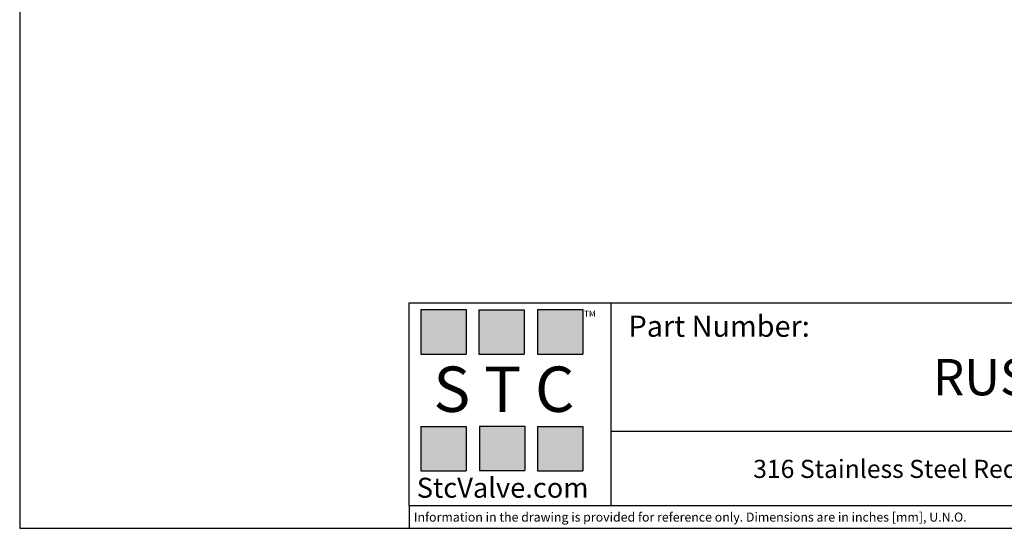
# Model space of a CAD drawing. Units: inches. Extents: x 0.2 to 10.8, y 0.2 to 8.3.
# Drawn here: x 0.2 to 7, y 0.2 to 3.7 of the extents above; entities that cross this region are included whole.
import ezdxf

# ---------------------------------------------------------------- set-up
doc = ezdxf.new("R2010")
doc.units = ezdxf.units.IN
doc.header["$MEASUREMENT"] = 0
doc.layers.add('TITLE_BLOCK', color=7, linetype='Continuous')
doc.styles.add('SLDTEXTSTYLE0', font='TXT', dxfattribs={"width": 0.75})
doc.styles.add('SLDTEXTSTYLE2', font='TXT', dxfattribs={"width": 0.563})
doc.styles.add('SLDTEXTSTYLE3', font='TXT', dxfattribs={"width": 0.605})

msp = doc.modelspace()

# ---------------------------------------------------------------- hatches: boundary and pattern name
at = {"layer": 'TITLE_BLOCK'}
for points in [[(3.2585, 1.3964), (3.2585, 1.7037), (2.9461, 1.7037), (2.9461, 1.3964)], [(3.6591, 1.396), (3.6591, 1.7033), (3.3468, 1.7033), (3.3468, 1.396)], [(4.0621, 1.3964), (4.0621, 1.7037), (3.7498, 1.7037), (3.7498, 1.3964)], [(3.2574, 0.5921), (3.2574, 0.8994), (2.9451, 0.8994), (2.9451, 0.5921)], [(3.6616, 0.594), (3.6616, 0.9013), (3.3493, 0.9013), (3.3493, 0.594)], [(4.0619, 0.5921), (4.0619, 0.8994), (3.7496, 0.8994), (3.7496, 0.5921)]]:
    msp.add_hatch(color=204, dxfattribs=at).paths.add_polyline_path(points, flags=0)

# ---------------------------------------------------------------- linework, layer by layer
for p, q in [((0.181, 8.3031), (0.181, 0.1968)), ((2.8652, 1.7505), (10.803, 1.7505)), ((2.8652, 0.354), (2.8652, 1.7505)), ((4.2588, 0.354), (4.2588, 1.7505)), ((4.2588, 0.8661), (10.803, 0.8661)), ((2.8653, 0.354), (2.8652, 0.354)), ((2.8653, 0.354), (10.803, 0.354)), ((2.8653, 0.354), (2.8653, 0.1968)), ((0.181, 0.1968), (10.803, 0.1968))]:
    msp.add_line(p, q, dxfattribs=at)
at = {"layer": 'TITLE_BLOCK', "color": 204}
for p, q in [((2.9461, 1.7037), (3.2585, 1.7037)), ((2.9461, 1.7037), (2.9461, 1.3964)), ((3.2585, 1.7037), (3.2585, 1.3964)), ((3.3468, 1.7033), (3.6591, 1.7033)), ((3.3468, 1.7033), (3.3468, 1.396)), ((3.6591, 1.7033), (3.6591, 1.396)), ((3.7498, 1.7037), (4.0621, 1.7037)), ((3.7498, 1.7037), (3.7498, 1.3964)), ((4.0621, 1.7037), (4.0621, 1.3964)), ((2.9461, 1.3964), (3.2585, 1.3964)), ((3.3468, 1.396), (3.6591, 1.396)), ((3.7498, 1.3964), (4.0621, 1.3964)), ((2.9451, 0.8994), (3.2574, 0.8994)), ((2.9451, 0.8994), (2.9451, 0.5921)), ((3.2574, 0.8994), (3.2574, 0.5921)), ((3.3493, 0.9013), (3.6616, 0.9013)), ((3.3493, 0.9013), (3.3493, 0.594)), ((3.6616, 0.9013), (3.6616, 0.594)), ((3.7496, 0.8994), (4.0619, 0.8994)), ((3.7496, 0.8994), (3.7496, 0.5921)), ((4.0619, 0.8994), (4.0619, 0.5921)), ((2.9451, 0.5921), (3.2574, 0.5921)), ((3.3493, 0.594), (3.6616, 0.594)), ((3.7496, 0.5921), (4.0619, 0.5921))]:
    msp.add_line(p, q, dxfattribs=at)

# ---------------------------------------------------------------- texts
at = {"layer": 'TITLE_BLOCK'}
for s, insert, char_height, attachment_point, style in [('TM', (4.0709, 1.6968), 0.04167, 1, 'SLDTEXTSTYLE3'), ('S T C', (3.5186, 1.3115), 0.3125, 2, 'SLDTEXTSTYLE2'), ('316 Stainless Steel Reduced Union, 1/4"-5-32" Tube', (7.2793, 0.6688), 0.125, 2, 'SLDTEXTSTYLE0'), ('StcValve.com', (3.5099, 0.5452), 0.137795, 2, 'SLDTEXTSTYLE3'), ('Information in the drawing is provided for reference only. Dimensions are in inches [mm], U.N.O.', (2.898, 0.3053), 0.0625, 1, 'SLDTEXTSTYLE0')]:
    msp.add_mtext(s, dxfattribs=dict(at, insert=insert, char_height=char_height, attachment_point=attachment_point, style=style))
at = {"layer": 'TITLE_BLOCK', "color": 7, "style": 'SLDTEXTSTYLE0'}
for s, insert, char_height, attachment_point in [('Part Number:', (4.3774, 1.6625), 0.145833, 1), ('RUS1-4-5-32W', (7.6086, 1.3632), 0.25, 2)]:
    msp.add_mtext(s, dxfattribs=dict(at, insert=insert, char_height=char_height, attachment_point=attachment_point))

doc.saveas('drawing.dxf')
